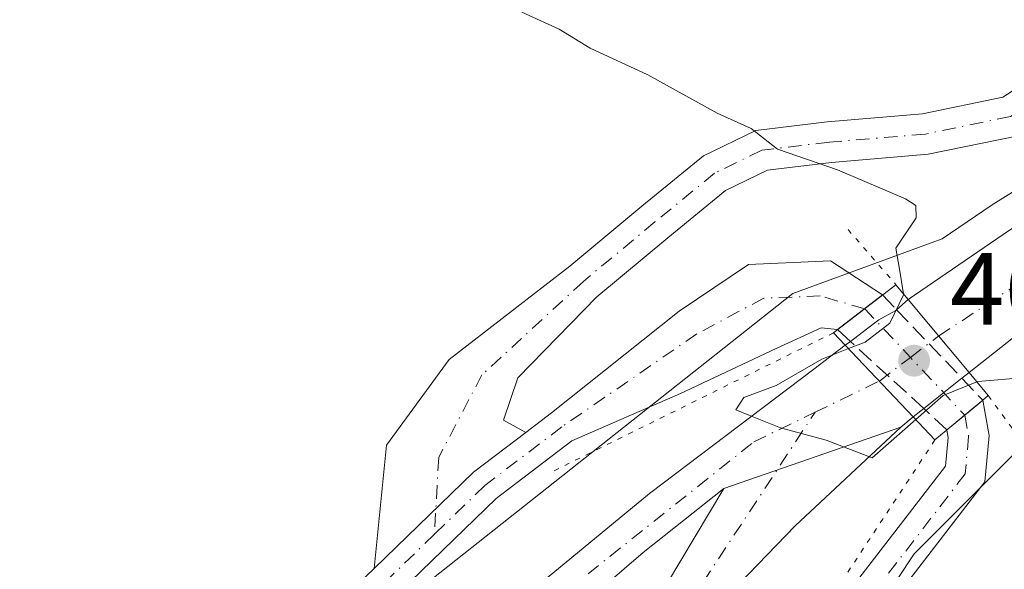
# Model space of a CAD drawing. Units: metres. Extents: x 610785 to 614232, y 4733948 to 4736317.
# Drawn here: x 612532 to 612628, y 4734464 to 4734518 of the extents above; entities that cross this region are included whole.
import ezdxf

# ---------------------------------------------------------------- set-up
doc = ezdxf.new("R2010")
doc.units = ezdxf.units.M
doc.header["$MEASUREMENT"] = 0
for name, pattern in [('DGN Style 3', [2.307223458686699, 1.648016756204785, -0.6592067024819142]), ('DGN Style 4', [2.6384748266838614, 1.318413404963828, -0.6592067024819142, 0.001648016756204785, -0.6592067024819142]), ('DGN Style 5', [1.1536117293433497, 0.4944050268614355, -0.6592067024819142])]:
    doc.linetypes.add(name, pattern=pattern)
for name, color, linetype, lineweight in [('Carretera de calzada única Cxs', 7, 'Continuous', 13), ('Carretera de calzada única eje', 7, 'DGN Style 4', 0), ('Carretera de calzada única eje oculto', 142, 'DGN Style 4', 0), ('Carretera de calzada única oculto Cxs', 7, 'DGN Style 3', 13), ('Cultivos herbáceos CxS', 92, 'Continuous', 0), ('Curva de nivel normal', 30, 'Continuous', 0), ('Núcleo urbano CxS', 7, 'Continuous', 0), ('Puente Cxs', 1, 'Continuous', 13), ('Puente esquema', 1, 'DGN Style 5', 0), ('Punto de cota en terreno', 7, 'Continuous', 0), ('Rótulo de punto de cota en construcción', 7, 'Continuous', 0), ('Vegetación y arbolados urbanos CxS', 151, 'Continuous', 0)]:
    doc.layers.add(name, color=color, linetype=linetype, lineweight=lineweight)
doc.styles.add('Style-Arial', font='txt')

# ---------------------------------------------------------------- blocks, each defined once
blk = doc.blocks.new('*U11')
at = {"layer": 'Cultivos herbáceos CxS', "color": 92, "linetype": 'Continuous', "lineweight": 0}
for points in [[(612685.5758999997, 4734531.966700001, 465.3340999999928), (612670.9358999999, 4734524.966700001, 465.1527999999962), (612670.8146000003, 4734524.905099999, 465.145399999994), (612656.3146000003, 4734517.145099999, 463.9459999999963), (612656.2209000001, 4734517.092900001, 463.9352000000072), (612642.5617000004, 4734509.077500001, 462.2407999999996), (612642.5005000001, 4734509.0405, 462.2305000000051), (612639.3978000004, 4734507.118899999, 462.0690000000032), (612633.3065, 4734503.3281, 461.5573000000004), (612627.3783, 4734499.6491, 460.6278000000021), (612627.2660999997, 4734499.576099999, 460.6083000000072), (612622.3916999997, 4734496.2413, 459.7881000000052), (612607.7511, 4734490.914100001, 455.6309000000037), (612556.0126999998, 4734450.000700001, 454.655700000003), (612529.2550999997, 4734420.729900001, 453.5420000000013), (612520.0695000002, 4734419.8939, 453.2739000000002), (612514.2244999995, 4734427.413899999, 453.0342999999993), (612513.4044000005, 4734456.9691, 453.4217999999965), (612504.3589000005, 4734512.3673, 454.3904000000039), (612496.0078999996, 4734533.256300001, 454.8231999999989), (612473.9983000001, 4734580.0723, 457.0296999999992), (612443.4017000003, 4734610.962099999, 458.3254000000015)], [(613481.5663999999, 4733991.02, 535.8689000000013), (612615.8881000001, 4733976.905099999, 457.6551999999938), (612614.9057, 4733979.867500001, 457.3874999999971), (612597.0466999998, 4734068.7379, 459.0905999999959), (612574.5969000002, 4734162.917500001, 461.3233000000037), (612554.6019000001, 4734262.2093, 460.9128999999957), (612546.3589000005, 4734301.4143, 456.0531999999948), (612546.4407000003, 4734335.671700001, 453.6110999999946), (612554.3053000001, 4734367.2545, 451.3619999999937), (612561.8219999997, 4734393.9911, 452.9395999999979), (612582.6983000003, 4734416.551300001, 452.8148999999976), (612604.4102999996, 4734442.453299999, 454.5840000000026), (612619.6476999996, 4734465.4505, 456.2976000000053), (612639.3662999999, 4734485.168500001, 460.3208000000013), (612650.3378999997, 4734496.763300001, 461.5944000000018), (612649.9001000002, 4734497.201300001, 461.6027000000031), (612660.0094999997, 4734503.657299999, 462.2296999999963), (612673.3504999997, 4734510.960300001, 462.8885000000009), (612695.6202999996, 4734521.652899999, 464.0562999999966)]]:
    blk.add_polyline3d(points, dxfattribs=at)
blk = doc.blocks.new('*U19')
at = {"layer": 'Núcleo urbano CxS', "color": 7, "linetype": 'Continuous', "lineweight": 0}
for points in [[(612695.6202999996, 4734521.652899999, 464.0562999999966), (612673.3504999997, 4734510.960300001, 462.8885000000009), (612660.0094999997, 4734503.657299999, 462.2296999999963), (612649.9001000002, 4734497.201300001, 461.6027000000031), (612650.3378999997, 4734496.763300001, 461.5944000000018), (612639.3662999999, 4734485.168500001, 460.3208000000013), (612619.6476999996, 4734465.4505, 456.2976000000053), (612604.4102999996, 4734442.453299999, 454.5840000000026), (612582.6983000003, 4734416.551300001, 452.8148999999976), (612561.8219999997, 4734393.9911, 452.9395999999979), (612554.3053000001, 4734367.2545, 451.3619999999937), (612546.4407000003, 4734335.671700001, 453.6110999999946)], [(612443.4017000003, 4734610.962099999, 458.3254000000015), (612473.9983000001, 4734580.0723, 457.0296999999992), (612496.0078999996, 4734533.256300001, 454.8231999999989), (612504.3589000005, 4734512.3673, 454.3904000000039), (612513.4044000005, 4734456.9691, 453.4217999999965), (612514.2244999995, 4734427.413899999, 453.0342999999993), (612520.0695000002, 4734419.8939, 453.2739000000002), (612529.2550999997, 4734420.729900001, 453.5420000000013), (612556.0126999998, 4734450.000700001, 454.655700000003), (612607.7511, 4734490.914100001, 455.6309000000037), (612622.3916999997, 4734496.2413, 459.7881000000052), (612627.2660999997, 4734499.576099999, 460.6083000000072), (612627.3783, 4734499.6491, 460.6278000000021), (612633.3065, 4734503.3281, 461.5573000000004), (612639.3978000004, 4734507.118899999, 462.0690000000032), (612642.5005000001, 4734509.0405, 462.2305000000051), (612642.5617000004, 4734509.077500001, 462.2407999999996), (612656.2209000001, 4734517.092900001, 463.9352000000072), (612656.3146000003, 4734517.145099999, 463.9459999999963), (612670.8146000003, 4734524.905099999, 465.145399999994), (612670.9358999999, 4734524.966700001, 465.1527999999962), (612685.5758999997, 4734531.966700001, 465.3340999999928)]]:
    blk.add_polyline3d(points, dxfattribs=at)
blk = doc.blocks.new('5PATER')
at = {"layer": 'Vegetación y arbolados urbanos CxS', "linetype": 'Continuous', "lineweight": 0}
h = blk.add_hatch(color=51, dxfattribs=at)
edge = h.paths.add_edge_path()
edge.add_ellipse((0, 0), major_axis=(-0.1095731443231308, -0.1110710700762829), ratio=0.9994222409660322, start_angle=0, end_angle=360)

msp = doc.modelspace()

# ---------------------------------------------------------------- linework, layer by layer
at = {"layer": 'Carretera de calzada única Cxs', "color": 7, "linetype": 'Continuous', "lineweight": 13, "extrusion": (-0.09548406640459742, -0.07357132499017015, 0.9927084432007381), "elevation": -406362.979671467, "flags": 128}
msp.add_lwpolyline([(-3376444.712085159, 3350396.198888832), (-3376444.712085159, 3350401.801167887)], dxfattribs=at)
at = {"layer": 'Carretera de calzada única Cxs', "color": 7, "linetype": 'Continuous', "lineweight": 13, "extrusion": (-0.2422388474088037, -0.2155429622629038, 0.945971232239642), "elevation": -1168451.781113762, "flags": 128}
msp.add_lwpolyline([(-3129776.377891292, 3410265.426132936), (-3129776.377891292, 3410267.022120912)], dxfattribs=at)
at = {"layer": 'Carretera de calzada única Cxs', "color": 7, "linetype": 'Continuous', "lineweight": 13, "extrusion": (-0.03312474305673729, 0.03973857598249524, 0.9986609018962886), "elevation": 168307.6713412924, "flags": 128}
msp.add_lwpolyline([(-3502020.14833434, -3240087.639358686), (-3502020.14833434, -3240096.960121362)], dxfattribs=at)
msp.add_lwpolyline([(-3502020.14833434, -3240087.639358686), (-3502020.14833434, -3240096.960121362)], dxfattribs=at)
at = {"layer": 'Carretera de calzada única Cxs', "color": 7, "linetype": 'Continuous', "lineweight": 13, "extrusion": (0.1320867443673698, 0.1002200297598359, 0.9861587283989159), "elevation": 555860.4004860392, "flags": 128}
msp.add_lwpolyline([(3401406.359083564, -3303347.533775995), (3401406.359083564, -3303348.17429135)], dxfattribs=at)
at = {"layer": 'Carretera de calzada única Cxs', "color": 7, "linetype": 'Continuous', "lineweight": 13, "extrusion": (-0.04319610778263188, 0.04546617351215276, 0.9980315242208505), "elevation": 189253.9511350531, "flags": 128}
msp.add_lwpolyline([(-3705131.435436186, -3004469.158015926), (-3705131.435436185, -3004459.469627115)], dxfattribs=at)
msp.add_lwpolyline([(-3705131.435436186, -3004469.158015926), (-3705131.435436185, -3004459.469627115)], dxfattribs=at)
at = {"layer": 'Carretera de calzada única Cxs', "color": 7, "linetype": 'Continuous', "lineweight": 13, "extrusion": (-0.1194723315936222, -0.09496042844717976, 0.9882858286005681), "elevation": -522325.9600241192, "flags": 128}
msp.add_lwpolyline([(-3325144.817726195, 3385443.550693241), (-3325144.817726195, 3385442.635313681)], dxfattribs=at)
at = {"layer": 'Carretera de calzada única Cxs', "color": 7, "linetype": 'Continuous', "lineweight": 13, "extrusion": (-0.1153113193988314, -0.09165668379378221, 0.9890916802473001), "elevation": -504134.930884402, "flags": 128}
msp.add_lwpolyline([(-3325079.991848635, 3388262.876997029), (-3325079.991848635, 3388258.065088329)], dxfattribs=at)
at = {"layer": 'Carretera de calzada única Cxs', "color": 7, "linetype": 'Continuous', "lineweight": 13, "extrusion": (-0.6401916207419406, 0.7681728633013556, 0.00807098625971386), "elevation": 3244704.866070034, "flags": 128}
msp.add_lwpolyline([(-3501691.708211214, -25730.32155163829), (-3501691.069819392, -25730.5322585012), (-3501687.767735679, -25731.29598337644)], dxfattribs=at)
at = {"layer": 'Carretera de calzada única Cxs', "color": 7, "linetype": 'Continuous', "lineweight": 13, "extrusion": (0.07932220210613453, 0.06305573879306291, 0.9948527338547624), "elevation": 347587.0284102891, "flags": 128}
msp.add_lwpolyline([(3324935.303482678, -3408018.512523297), (3324935.303482678, -3408017.195063009)], dxfattribs=at)
at = {"layer": 'Carretera de calzada única Cxs', "color": 7, "linetype": 'Continuous', "lineweight": 13, "extrusion": (0.1486836568028723, 0.1196722116194372, 0.9816168967401887), "elevation": 658122.6283789345, "flags": 128}
msp.add_lwpolyline([(3304096.111896116, -3382368.431421726), (3304096.111896116, -3382366.822928953)], dxfattribs=at)
at = {"layer": 'Carretera de calzada única Cxs', "color": 7, "linetype": 'Continuous', "lineweight": 13, "extrusion": (-0.1642284497303529, 0.1436469456396755, 0.9759070505471089), "elevation": 579934.5781135077, "flags": 128}
msp.add_lwpolyline([(-3966930.219948029, -2591847.282525911), (-3966923.949638088, -2591848.597913248), (-3966910.459850834, -2591849.757470726)], dxfattribs=at)
msp.add_lwpolyline([(-3966930.219948029, -2591847.282525911), (-3966923.949638088, -2591848.597913248), (-3966910.459850834, -2591849.757470726)], dxfattribs=at)
at = {"layer": 'Carretera de calzada única Cxs', "color": 7, "linetype": 'Continuous', "lineweight": 13, "extrusion": (-0.01668342683894883, -0.005789110583165485, 0.9998440625755426), "elevation": -37169.75451643695, "flags": 128}
msp.add_lwpolyline([(-4272017.63837599, 2130489.94664421), (-4272017.63837599, 2130508.282601955)], dxfattribs=at)
msp.add_lwpolyline([(-4272017.63837599, 2130489.94664421), (-4272017.63837599, 2130508.282601955)], dxfattribs=at)
at = {"layer": 'Carretera de calzada única Cxs', "color": 7, "linetype": 'Continuous', "lineweight": 13, "extrusion": (-0.08841348453131335, -0.07338897264989222, 0.9933766226595151), "elevation": -401168.1643934775, "flags": 128}
msp.add_lwpolyline([(-3251692.852236383, 3472195.58905579), (-3251692.852236383, 3472195.629089275)], dxfattribs=at)
at = {"layer": 'Carretera de calzada única Cxs', "color": 7, "linetype": 'Continuous', "lineweight": 13, "extrusion": (-0.1013845563289434, -0.08411828684106282, 0.991284664239747), "elevation": -459913.1935963508, "flags": 128}
msp.add_lwpolyline([(-3252458.832400459, 3464185.385930935), (-3252458.832400459, 3464184.779420827)], dxfattribs=at)
at = {"layer": 'Carretera de calzada única Cxs', "color": 7, "linetype": 'Continuous', "lineweight": 13}
for points in [[(612619.0500999996, 4734490.3201, 459.2315999999992), (612628.9600999998, 4734497.100099999, 461.0687000000034), (612634.8601000002, 4734500.825099999, 461.5727000000043), (612641.0401, 4734504.5351, 461.9584999999934), (612644.0800999999, 4734506.4901, 462.107999999993), (612657.7301000003, 4734514.5001, 463.0124999999971), (612672.2301000003, 4734522.2601, 463.7739000000002), (612686.8701, 4734529.2601, 464.4122999999963), (612708.1901000004, 4734538.5801, 465.295100000003), (612719.7600999996, 4734543.110099999, 465.7547999999952), (612739.5301000001, 4734549.6601, 466.4551999999967), (612753.1601, 4734553.6501, 466.8657999999996), (612779.9401000004, 4734560.3201, 467.5048999999999), (612793.0701000001, 4734562.920100001, 467.8181999999942), (612807.0100999996, 4734565.2501, 468.1732000000048), (612833.4401000004, 4734568.4801, 468.7017999999953), (612851.0800999999, 4734569.590100001, 468.9296999999933), (612869.6001000004, 4734569.840100001, 469.145399999994), (612875.7801000001, 4734569.7301, 469.1682000000001)], [(612914.2301000003, 4734563.7601, 469.5372000000062), (612906.8701, 4734564.590100001, 469.3399000000064), (612894.1201, 4734565.340100001, 469.1561999999976), (612864.7100999998, 4734565.590100001, 468.8824000000022), (612851.8300999999, 4734564.840100001, 468.8957999999984), (612839.3201000001, 4734563.720100001, 468.436600000001), (612827.0301000001, 4734562.130100001, 468.2070999999996), (612814.3901000004, 4734560.110099999, 467.9468999999954), (612788.8701, 4734554.9901, 467.8559999999998), (612774.9801000003, 4734551.7401, 466.9668999999994), (612762.9801000003, 4734548.4901, 466.5884999999981), (612750.9600999998, 4734545.100099999, 466.2385000000068), (612736.2100999998, 4734540.4801, 465.7768999999971), (612712.8901000004, 4734532.1501, 464.9363000000012), (612694.3901000004, 4734524.390100001, 464.2375000000029), (612671.9801000003, 4734513.630100001, 463.0354999999981), (612658.4801000003, 4734506.2401, 462.3264000000054), (612642.2100999998, 4734495.850099999, 461.3742000000057), (612629.9600999998, 4734487.090100001, 460.5705000000017), (612625.0100999996, 4734483.170100001, 459.7137999999978)], [(612566.7906999999, 4734464.0242, 455.1419000000024), (612567.9972999999, 4734476.0845, 455.7421000000032), (612574.1217, 4734484.456300001, 456.5907000000007), (612585.9423000002, 4734493.580700001, 457.8044999999984), (612592.9984999998, 4734499.4387, 458.4113999999972), (612599.0062999995, 4734504.3543, 459.0455999999977), (612604.1497, 4734506.852499999, 459.5492999999988), (612611.1327000001, 4734507.690500001, 460.1410000000033), (612620.4414999997, 4734508.4771, 461.094299999997), (612628.2975000005, 4734510.098099999, 462.0417000000016), (612632.6306999996, 4734512.866699999, 462.7338000000018), (612638.9533000002, 4734518.2861, 463.886599999998), (612648.7276999997, 4734527.928300001, 465.5362000000023), (612666.4232999999, 4734543.761299999, 469.1272999999928), (612677.7078999998, 4734552.2247, 470.9959999999992), (612691.9693, 4734560.2971, 473.016300000003)], [(612679.9020999996, 4734548.870300001, 470.3463999999949), (612668.9617, 4734540.665100001, 468.6340999999957), (612651.4675000003, 4734525.0123, 465.5108999999939), (612641.6627000002, 4734515.340100001, 463.6312000000034), (612635.0207000002, 4734509.647100001, 462.5470999999961), (612629.8289000001, 4734506.3299, 461.8000000000029), (612621.0160999997, 4734504.511499999, 460.7687000000006), (612611.5395000001, 4734503.710700001, 459.6594000000041), (612605.2931000004, 4734502.961100001, 459.2936000000045), (612601.1760999998, 4734500.961300001, 458.6992000000028), (612595.5425000006, 4734496.3519, 458.0880000000034), (612588.5756999999, 4734490.5681, 457.5651000000071), (612580.8640999999, 4734482.658299999, 456.5991999999969), (612579.4594999999, 4734478.500499999, 455.8842000000004), (612581.6180999996, 4734477.307399999, 455.6818999999959)], [(612694.3901000004, 4734524.390100001, 464.2375000000029), (612671.9801000003, 4734513.630100001, 463.0354999999981), (612658.4801000003, 4734506.2401, 462.3264000000054), (612642.2100999998, 4734495.850099999, 461.3742000000057), (612629.9600999998, 4734487.090100001, 460.5705000000017), (612625.0100999996, 4734483.170100001, 459.7137999999978), (612619.0500999996, 4734490.3201, 459.2315999999992), (612628.9600999998, 4734497.100099999, 461.0687000000034), (612634.8601000002, 4734500.825099999, 461.5727000000043), (612641.0401, 4734504.5351, 461.9584999999934), (612644.0800999999, 4734506.4901, 462.107999999993), (612657.7301000003, 4734514.5001, 463.0124999999971), (612672.2301000003, 4734522.2601, 463.7739000000002), (612686.8701, 4734529.2601, 464.4122999999963)], [(612629.8289000001, 4734506.3299, 461.8000000000029), (612621.0160999997, 4734504.511499999, 460.7687000000006), (612611.5395000001, 4734503.710700001, 459.6594000000041), (612605.2931000004, 4734502.961100001, 459.2936000000045), (612601.1760999998, 4734500.961300001, 458.6992000000028), (612595.5425000006, 4734496.3519, 458.0880000000034), (612588.5756999999, 4734490.5681, 457.5651000000071), (612580.8640999999, 4734482.658299999, 456.5991999999969), (612579.4594999999, 4734478.500499999, 455.8842000000004), (612581.6180999996, 4734477.307399999, 455.6818999999959), (612576.5236999998, 4734473.4329, 455.3948999999994), (612566.7906999999, 4734464.0241, 455.1419000000024), (612567.9972999999, 4734476.0845, 455.7421000000032), (612574.1217, 4734484.456300001, 456.5907000000007), (612585.9423000002, 4734493.580700001, 457.8044999999984), (612592.9984999998, 4734499.4387, 458.4113999999972), (612599.0062999995, 4734504.3543, 459.0455999999977), (612604.1497, 4734506.852499999, 459.5492999999988), (612611.1327000001, 4734507.690500001, 460.1410000000033), (612620.4414999997, 4734508.4771, 461.094299999997), (612628.2975000005, 4734510.098099999, 462.0417000000016), (612632.6306999996, 4734512.866699999, 462.7338000000018)], [(612526.8800999997, 4734417.870100001, 453.4429999999993), (612534.1221000003, 4734425.763300001, 453.7651999999944), (612545.8479000004, 4734440.104499999, 454.155700000003), (612563.6924999999, 4734461.029300001, 455.1343000000052), (612566.7906999999, 4734464.0241, 455.1419000000024), (612576.5236999998, 4734473.4329, 455.3948999999994), (612581.6180999996, 4734477.307399999, 455.6818999999959), (612584.1503, 4734479.233300001, 455.9380999999995), (612596.6495000003, 4734489.1579, 456.0562999999966), (612603.4304999998, 4734493.7257, 456.1538), (612611.4357000003, 4734494.102299999, 456.1921000000002), (612616.5506999996, 4734490.7589, 458.2393000000012), (612612.1453, 4734487.364499999, 457.5639999999985), (612610.5305000005, 4734487.554500001, 457.0795000000071), (612606.1250999998, 4734485.5305, 457.2111000000005), (612596.7588999998, 4734481.1251, 456.4864999999991), (612586.1441000003, 4734476.4781, 455.7731000000058), (612578.7421000004, 4734470.8485, 455.5334000000003), (612566.1732999999, 4734458.6985, 455.0966000000044), (612548.4577000003, 4734437.924900001, 454.3320999999996), (612536.5069000004, 4734423.3095, 453.8540000000066), (612534.9700999996, 4734421.630100001, 453.7887999999948), (612529.2301000003, 4734415.370100001, 453.5142000000051)], [(612581.6180999996, 4734477.307399999, 455.6818999999959), (612584.1503, 4734479.233300001, 455.9380999999995), (612596.6495000003, 4734489.1579, 456.0562999999966), (612603.4304999998, 4734493.7257, 456.1538), (612611.4357000003, 4734494.102299999, 456.1921000000002), (612616.5506999996, 4734490.7589, 458.2393000000012)], [(612613.3932999996, 4734486.221899999, 458.2850000000035), (612614.9798999997, 4734487.4255, 458.0298000000039), (612616.1901000004, 4734488.340100001, 458.172000000006), (612617.8251, 4734489.2301, 458.6696999999986), (612617.9221999999, 4734489.316500001, 458.7140999999974)], [(612612.1453, 4734487.364499999, 457.5639999999985), (612610.5305000005, 4734487.554500001, 457.0795000000071), (612606.1250999998, 4734485.5305, 457.2111000000005), (612596.7588999998, 4734481.1251, 456.4864999999991), (612586.1441000003, 4734476.4781, 455.7731000000058), (612578.7421000004, 4734470.8485, 455.5334000000003), (612566.1732999999, 4734458.6985, 455.0966000000044), (612548.4577000003, 4734437.924900001, 454.3320999999996), (612536.5069000004, 4734423.3095, 453.8540000000066), (612534.9700999996, 4734421.630100001, 453.7887999999948), (612529.2301000003, 4734415.370100001, 453.5142000000051)], [(612458.4600999998, 4734330.5001, 448.4815999999992), (612487.7301000003, 4734363.0601, 450.133600000001), (612495.2801000001, 4734371.0601, 450.9225000000006), (612506.8201000001, 4734384.710100001, 451.5440999999992), (612519.0800999999, 4734397.800100001, 452.520399999994), (612542.5701000001, 4734423.4001, 454.3752999999998), (612556.8300999999, 4734438.170100001, 455.6350999999996), (612573.8501000004, 4734454.3101, 456.920100000003), (612582.6001000004, 4734462.1801, 457.914499999999), (612593.7301000003, 4734471.3301, 458.5902999999962), (612609.8201000001, 4734483.5101, 459.0804999999964), (612612.8901000004, 4734485.840100001, 458.3911999999983)], [(612572.0884999996, 4734408.868100001, 453.5429000000004), (612584.7679000003, 4734424.8903, 454.030700000003), (612597.8881000001, 4734441.0909, 455.0767000000051), (612607.5906999996, 4734454.4463, 456.1616999999969), (612622.6869000001, 4734474.015699999, 456.4109999999928), (612622.9499000004, 4734476.8203, 457.1843999999983), (612622.8167000003, 4734477.540899999, 457.4260000000068), (612622.8472999996, 4734477.566299999, 457.430600000007), (612623.3098999998, 4734477.950300001, 457.5105999999942), (612626.3421, 4734480.4669, 458.4848999999958), (612626.5466999998, 4734479.3685, 457.8163999999961), (612626.9842999997, 4734477.000499999, 456.4665999999997), (612626.5613000002, 4734472.4893, 455.2612999999984), (612610.7931000004, 4734452.048699999, 455.287599999996), (612605.4429000001, 4734444.6843, 454.8242000000028), (612601.0625, 4734438.654899999, 454.3076000000001), (612596.8825000003, 4734433.4935, 454.0224000000017), (612587.8904999997, 4734422.3903, 453.2707999999984), (612575.4209000003, 4734406.633300001, 452.4217000000062)], [(612626.3421, 4734480.4669, 458.4848999999958), (612626.5466999998, 4734479.3685, 457.8163999999961), (612626.9842999997, 4734477.000499999, 456.4665999999997), (612626.5613000002, 4734472.4893, 455.2612999999984), (612610.7931000004, 4734452.048699999, 455.287599999996), (612605.4429000001, 4734444.6843, 454.8242000000028)], [(612618.3201000001, 4734477.840100001, 459.3058000000019), (612608.0000999998, 4734468.170100001, 458.7762999999978), (612593.3501000004, 4734453.020099999, 457.5368000000017), (612585.9801000003, 4734444.0101, 456.9321000000054), (612578.9600999998, 4734434.630100001, 456.3678000000073), (612571.9600999998, 4734424.5001, 455.7599999999948), (612564.3300999999, 4734412.350099999, 455.1895999999979), (612558.5701000001, 4734401.340100001, 454.6941999999981), (612553.3201000001, 4734390.210100001, 453.8766999999935), (612552.8000999996, 4734388.9301, 453.6079000000027)], [(612563.1118999999, 4734392.445900001, 451.398000000001), (612564.1964999996, 4734394.825099999, 452.084799999997), (612572.0884999996, 4734408.868100001, 453.5429000000004), (612584.7679000003, 4734424.8903, 454.030700000003), (612597.8881000001, 4734441.0909, 455.0767000000051), (612607.5906999996, 4734454.4463, 456.1616999999969), (612622.6869000001, 4734474.015699999, 456.4109999999928), (612622.9499000004, 4734476.8203, 457.1843999999983), (612622.8167000003, 4734477.540899999, 457.4260000000068)], [(612601.0000999998, 4734471.8301, 458.9820000000037), (612593.1201, 4734465.5701, 458.4009999999981), (612578.2301000003, 4734452.8101, 457.2589000000008), (612563.9600999998, 4734439.290100001, 456.1037000000069), (612541.1901000004, 4734416.140100001, 454.0501999999979), (612500.7500999998, 4734372.0701, 450.4965999999986), (612464.9600999998, 4734332.520099999, 449.2489999999962), (612453.1288000002, 4734319.2136, 448.1842999999935)], [(612548.8501000004, 4734390.050100001, 454.1771000000008), (612553.0000999998, 4734399.0101, 455.4830999999977), (612558.7100999998, 4734410.600099999, 455.5905999999959), (612563.9600999998, 4734419.9001, 455.8335999999982), (612574.9801000003, 4734436.670100001, 457.0022000000026), (612584.9401000004, 4734449.720100001, 457.4447999999975), (612595.3901000004, 4734462.4301, 458.2119999999995), (612601.0000999998, 4734471.8301, 458.9820000000037)], [(612526.8800999997, 4734417.870100001, 453.4429999999993), (612534.1221000003, 4734425.763300001, 453.7651999999944), (612545.8479000004, 4734440.104499999, 454.155700000003), (612563.6924999999, 4734461.029300001, 455.1343000000052), (612566.7906999999, 4734464.0242, 455.1419000000024)]]:
    msp.add_polyline3d(points, dxfattribs=at)
for points in [[(612620.5761000002, 4734479.6457, 458.8653000000049), (612619.5500999996, 4734478.8301, 458.9988000000012), (612612.8901000004, 4734485.840100001, 458.3911999999983), (612613.3932999996, 4734486.221899999, 458.2850000000035), (612614.9798999997, 4734487.4255, 458.0298000000039), (612616.1901000004, 4734488.340100001, 458.172000000006), (612617.8251, 4734489.2301, 458.6696999999986), (612617.9221999999, 4734489.316500001, 458.7140999999974), (612619.0500999996, 4734490.3201, 459.2315999999992), (612625.0100999996, 4734483.170100001, 459.7137999999978), (612624.3019000003, 4734482.607100001, 459.574099999998)], [(612619.5500999996, 4734478.8301, 458.9988000000012), (612618.3201000001, 4734477.840100001, 459.3058000000019), (612601.0000999998, 4734471.8301, 458.9820000000037), (612593.1201, 4734465.5701, 458.4009999999981), (612578.2301000003, 4734452.8101, 457.2589000000008), (612563.9600999998, 4734439.290100001, 456.1037000000069), (612541.1901000004, 4734416.140100001, 454.0501999999979), (612500.7500999998, 4734372.0701, 450.4965999999986), (612464.9600999998, 4734332.520099999, 449.2489999999962), (612453.1288000002, 4734319.2136, 448.1842999999935), (612449.6201, 4734323.140100001, 448.7131999999983), (612447.4472000003, 4734325.946799999, 448.5822999999946), (612458.4600999998, 4734330.5001, 448.4815999999992), (612487.7301000003, 4734363.0601, 450.133600000001), (612495.2801000001, 4734371.0601, 450.9225000000006), (612506.8201000001, 4734384.710100001, 451.5440999999992), (612519.0800999999, 4734397.800100001, 452.520399999994), (612542.5701000001, 4734423.4001, 454.3752999999998), (612556.8300999999, 4734438.170100001, 455.6350999999996), (612573.8501000004, 4734454.3101, 456.920100000003), (612582.6001000004, 4734462.1801, 457.914499999999), (612593.7301000003, 4734471.3301, 458.5902999999962), (612609.8201000001, 4734483.5101, 459.0804999999964), (612612.8901000004, 4734485.840100001, 458.3911999999983)], [(612552.8000999996, 4734388.9301, 453.6079000000027), (612548.8501000004, 4734390.050100001, 454.1771000000008), (612553.0000999998, 4734399.0101, 455.4830999999977), (612558.7100999998, 4734410.600099999, 455.5905999999959), (612563.9600999998, 4734419.9001, 455.8335999999982), (612574.9801000003, 4734436.670100001, 457.0022000000026), (612584.9401000004, 4734449.720100001, 457.4447999999975), (612595.3901000004, 4734462.4301, 458.2119999999995), (612601.0000999998, 4734471.8301, 458.9820000000037), (612618.3201000001, 4734477.840100001, 459.3058000000019), (612608.0000999998, 4734468.170100001, 458.7762999999978), (612593.3501000004, 4734453.020099999, 457.5368000000017), (612585.9801000003, 4734444.0101, 456.9321000000054), (612578.9600999998, 4734434.630100001, 456.3678000000073), (612571.9600999998, 4734424.5001, 455.7599999999948), (612564.3300999999, 4734412.350099999, 455.1895999999979), (612558.5701000001, 4734401.340100001, 454.6941999999981), (612553.3201000001, 4734390.210100001, 453.8766999999935)]]:
    msp.add_polyline3d(points, close=True, dxfattribs=at)
at = {"layer": 'Carretera de calzada única eje', "color": 7, "linetype": 'DGN Style 4', "lineweight": 0, "extrusion": (-0.04342377125885125, -0.02105566793388869, 0.9988348386682939), "elevation": -125830.4404350556, "flags": 128}
msp.add_lwpolyline([(-3992801.933204242, 2613863.944574051), (-3992801.933204242, 2613870.931820781)], dxfattribs=at)
at = {"layer": 'Carretera de calzada única eje', "color": 7, "linetype": 'DGN Style 4', "lineweight": 0}
for points in [[(612622.0327000003, 4734486.741900001, 460.0963999999949), (612646.0701000001, 4734502.5101, 461.8478999999934), (612674.1401000004, 4734518.9001, 463.4281999999948), (612701.3000999996, 4734532.360099999, 464.7256999999955), (612735.5500999996, 4734543.7601, 465.934500000003), (612762.9401000004, 4734552.290100001, 466.7758000000031), (612799.7500999998, 4734561.050100001, 467.7774000000064), (612833.8701, 4734565.9901, 468.4997000000003), (612860.2600999996, 4734567.540100001, 468.8518999999943), (612892.5800999999, 4734567.090100001, 469.2038999999932)], [(612692.8278999999, 4734558.485099999, 472.303700000004), (612678.8049, 4734550.547499999, 470.5644999999931), (612667.6924999999, 4734542.213099999, 468.5773000000045), (612650.0976999998, 4734526.4703, 465.501900000003), (612640.3081, 4734516.813100001, 463.7837), (612633.8256999999, 4734511.256899999, 462.6587), (612629.0630999999, 4734508.2141, 461.9401999999973), (612620.7287, 4734506.4943, 460.939400000003), (612611.3361000001, 4734505.7005, 459.9079000000056), (612604.7215, 4734504.9067, 459.4285999999993), (612600.0913000006, 4734502.6579, 459.0022999999928), (612594.2704999996, 4734497.895300001, 458.3689000000013), (612587.2588999998, 4734492.0745, 457.7646999999997), (612577.3371000001, 4734482.9463, 456.4394999999931), (612573.1037, 4734474.876499999, 455.5381000000052), (612572.6876999997, 4734467.360300001, 455.1704000000027)], [(612614.8000999996, 4734489.4101, 457.6867999999959), (612610.4413000002, 4734490.661499999, 456.2614999999933), (612604.9380999999, 4734490.449899999, 455.7709000000032), (612598.3762999997, 4734486.9573, 455.5890999999974), (612585.1470999997, 4734477.855699999, 455.6686000000045), (612577.6328999996, 4734472.140699999, 455.3269), (612572.6876999997, 4734467.360300001, 455.1704000000027)], [(612616.2198999999, 4734482.335100001, 459.8898999999947), (612616.2301000003, 4734482.340100001, 459.8901999999944), (612619.2745000003, 4734484.649499999, 459.4749000000011), (612622.0327000003, 4734486.741900001, 460.0963999999949)], [(612449.6201, 4734323.140100001, 448.7131999999983), (612459.9801000003, 4734329.6801, 448.6877999999998), (612481.5100999996, 4734353.6801, 449.3459000000003), (612515.0301000001, 4734390.5601, 451.763300000006), (612555.9600999998, 4734433.5101, 455.3509999999952), (612577.0100999996, 4734454.9801, 457.2262999999948), (612603.9401000004, 4734476.390100001, 459.3312000000006), (612609.9401000004, 4734479.290100001, 459.5527000000002)], [(612550.8169, 4734389.4923, 453.8537000000069), (612556.1700999998, 4734401.2601, 455.0639999999985), (612564.6201, 4734417.0001, 455.5439999999944), (612580.1201, 4734441.0101, 456.9663), (612597.4801000003, 4734460.4001, 458.0987000000023), (612609.9401000004, 4734479.290100001, 459.5527000000002)], [(612624.5800999999, 4734479.004899999, 457.8237999999984), (612624.9671, 4734476.910499999, 456.8258999999962), (612624.6240999997, 4734473.252499999, 455.8315000000002), (612609.1919, 4734453.247500001, 455.5896999999969), (612599.9654999999, 4734440.547900001, 454.6628999999957)], [(612572.6876999997, 4734467.360300001, 455.1704000000027), (612564.9329000004, 4734459.8639, 455.0865999999951), (612547.1529000001, 4734439.014699999, 454.1665000000066), (612535.3135000002, 4734424.5373, 453.7850000000035), (612533.7100999998, 4734422.7851, 453.6959999999963), (612530.9250999996, 4734419.7501, 453.6426000000066)]]:
    msp.add_polyline3d(points, dxfattribs=at)
at = {"layer": 'Carretera de calzada única eje oculto', "color": 142, "linetype": 'DGN Style 4', "lineweight": 0, "extrusion": (0.7286582620540736, 0.6848774581659622, 6.660681517859896e-05), "elevation": 3688931.938941329, "flags": 128}
msp.add_lwpolyline([(3030258.764871368, 211.9787926069748), (3030252.231605131, 213.7668926109465), (3030245.316607956, 212.4668926070354), (3030244.484934846, 212.1157926072812)], dxfattribs=at)
at = {"layer": 'Carretera de calzada única oculto Cxs', "color": 7, "linetype": 'DGN Style 3', "lineweight": 13, "extrusion": (-0.09548406640459742, -0.07357132499017015, 0.9927084432007381), "elevation": -406362.979671467, "flags": 128}
msp.add_lwpolyline([(-3376444.712085159, 3350396.198888832), (-3376444.712085159, 3350401.801167887)], dxfattribs=at)
at = {"layer": 'Carretera de calzada única oculto Cxs', "color": 7, "linetype": 'DGN Style 3', "lineweight": 13, "extrusion": (-0.1598915009929191, 0.1681571278498375, 0.9727064759029442), "elevation": 698631.9203583171, "flags": 128}
msp.add_lwpolyline([(-3706362.120094593, -2926686.73910767), (-3706362.120094593, -2926684.69290019)], dxfattribs=at)
at = {"layer": 'Carretera de calzada única oculto Cxs', "color": 7, "linetype": 'DGN Style 3', "lineweight": 13, "extrusion": (-0.06373453697313552, 0.06702730988734412, 0.9957134369516594), "elevation": 278751.9107555934, "flags": 128}
msp.add_lwpolyline([(-3706406.912848374, -2995919.756220419), (-3706406.912848374, -2995910.458108859)], dxfattribs=at)
at = {"layer": 'Carretera de calzada única oculto Cxs', "color": 7, "linetype": 'DGN Style 3', "lineweight": 13, "extrusion": (-0.2891298663552611, 0.2647113665052089, 0.9199629410059591), "elevation": 1076569.09418338, "flags": 128}
msp.add_lwpolyline([(-3905679.178129613, -2525336.474216965), (-3905679.178129613, -2525338.31347762)], dxfattribs=at)
at = {"layer": 'Carretera de calzada única oculto Cxs', "color": 7, "linetype": 'DGN Style 3', "lineweight": 13, "extrusion": (-0.04387221992500395, 0.04016713435072052, 0.9982293472128053), "elevation": 163751.5081732194, "flags": 128}
msp.add_lwpolyline([(-3905674.127523612, -2740346.100318301), (-3905674.127523612, -2740355.856125308)], dxfattribs=at)
at = {"layer": 'Carretera de calzada única oculto Cxs', "color": 7, "linetype": 'DGN Style 3', "lineweight": 13, "extrusion": (0.2384929601322378, -0.2501943352732895, 0.9383623514210915), "elevation": -1038002.89852915, "flags": 128}
msp.add_lwpolyline([(3710123.619583098, 2819249.370740876), (3710123.619583098, 2819246.219605085)], dxfattribs=at)
at = {"layer": 'Carretera de calzada única oculto Cxs', "color": 7, "linetype": 'DGN Style 3', "lineweight": 13, "extrusion": (-0.6401916207419406, 0.7681728633013556, 0.00807098625971386), "elevation": 3244704.866070034, "flags": 128}
msp.add_lwpolyline([(-3501691.708211214, -25730.32155163829), (-3501691.069819392, -25730.5322585012), (-3501687.767735679, -25731.29598337644)], dxfattribs=at)
at = {"layer": 'Carretera de calzada única oculto Cxs', "color": 7, "linetype": 'DGN Style 3', "lineweight": 13, "extrusion": (0.3114914706064782, -0.2851864056037084, 0.9064445806546866), "elevation": -1158967.21242349, "flags": 128}
msp.add_lwpolyline([(3905669.651674518, 2488598.874987822), (3905669.651674518, 2488602.272136316)], dxfattribs=at)
at = {"layer": 'Carretera de calzada única oculto Cxs', "color": 7, "linetype": 'DGN Style 3', "lineweight": 13, "extrusion": (-0.1013845563289434, -0.08411828684106282, 0.991284664239747), "elevation": -459913.1935963508, "flags": 128}
msp.add_lwpolyline([(-3252458.832400459, 3464185.385930935), (-3252458.832400459, 3464184.779420827)], dxfattribs=at)
at = {"layer": 'Carretera de calzada única oculto Cxs', "color": 7, "linetype": 'DGN Style 3', "lineweight": 13}
msp.add_polyline3d([(612623.3098999998, 4734477.950300001, 457.5105999999942), (612622.8472999996, 4734477.566299999, 457.430600000007), (612620.5761000002, 4734479.6457, 458.8653000000049), (612613.3932999996, 4734486.221899999, 458.2850000000035), (612612.1453, 4734487.364499999, 457.5639999999985), (612616.5506999996, 4734490.7589, 458.2393000000012), (612617.9221999999, 4734489.316500001, 458.7140999999974), (612624.3019000003, 4734482.607100001, 459.574099999998), (612626.3421, 4734480.4669, 458.4848999999958)], close=True, dxfattribs=at)
at = {"layer": 'Cultivos herbáceos CxS', "color": 92, "linetype": 'Continuous', "lineweight": 0}
for points in [[(612443.4017000003, 4734610.962099999, 458.3254000000015), (612473.9983000001, 4734580.0723, 457.0296999999992), (612496.0078999996, 4734533.256300001, 454.8231999999989), (612504.3589000005, 4734512.3673, 454.3904000000039), (612513.4044000005, 4734456.9691, 453.4217999999965), (612514.2244999995, 4734427.413899999, 453.0342999999993), (612520.0695000002, 4734419.8939, 453.2739000000002), (612529.2550999997, 4734420.729900001, 453.5420000000013), (612556.0126999998, 4734450.000700001, 454.655700000003), (612607.7511, 4734490.914100001, 455.6309000000037), (612622.3916999997, 4734496.2413, 459.7881000000052), (612627.2660999997, 4734499.576099999, 460.6083000000072), (612627.3783, 4734499.6491, 460.6278000000021), (612633.3065, 4734503.3281, 461.5573000000004), (612639.3978000004, 4734507.118899999, 462.0690000000032), (612642.5005000001, 4734509.0405, 462.2305000000051), (612642.5617000004, 4734509.077500001, 462.2407999999996), (612656.2209000001, 4734517.092900001, 463.9352000000072), (612656.3146000003, 4734517.145099999, 463.9459999999963), (612670.8146000003, 4734524.905099999, 465.145399999994), (612670.9358999999, 4734524.966700001, 465.1527999999962), (612685.5758999997, 4734531.966700001, 465.3340999999928)], [(612695.6202999996, 4734521.652899999, 464.0562999999966), (612673.3504999997, 4734510.960300001, 462.8885000000009), (612660.0094999997, 4734503.657299999, 462.2296999999963), (612649.9001000002, 4734497.201300001, 461.6027000000031), (612650.3378999997, 4734496.763300001, 461.5944000000018), (612639.3662999999, 4734485.168500001, 460.3208000000013), (612619.6476999996, 4734465.4505, 456.2976000000053), (612604.4102999996, 4734442.453299999, 454.5840000000026), (612582.6983000003, 4734416.551300001, 452.8148999999976), (612561.8219999997, 4734393.9911, 452.9395999999979), (612554.3053000001, 4734367.2545, 451.3619999999937), (612546.4407000003, 4734335.671700001, 453.6110999999946), (612546.3589000005, 4734301.4143, 456.0531999999948), (612554.6019000001, 4734262.2093, 460.9128999999957), (612574.5969000002, 4734162.917500001, 461.3233000000037), (612597.0466999998, 4734068.7379, 459.0905999999959), (612614.9057, 4733979.867500001, 457.3874999999971), (612615.8880000003, 4733976.905200001, 457.6551999999938)]]:
    msp.add_polyline3d(points, dxfattribs=at)
at = {"layer": 'Curva de nivel normal', "color": 30, "linetype": 'Continuous', "lineweight": 0, "elevation": 460, "flags": 128}
for points in [[(612529.0800000001, 4734577.950099999), (612538.0999999996, 4734571.0701), (612545.0999999996, 4734564.120100001), (612553.3899999997, 4734553.120100001), (612563.3099999996, 4734537.630100001), (612567.4199999999, 4734532.0101), (612570.8399999999, 4734527.4801), (612574.2300000006, 4734524.170100001), (612578.7000000002, 4734519.780099999), (612581.6100000005, 4734518.2601), (612584.8899999997, 4734516.7401), (612587.9199999999, 4734514.880100001), (612593.5599999996, 4734512.290100001), (612600.3600000005, 4734508.540100001), (612603.6799999997, 4734507.020099999), (612606.2599999999, 4734505.020099999), (612612.1399999997, 4734503.0001), (612618.79, 4734500.1501), (612619.8099999996, 4734499.520099999), (612619.8300000001, 4734498.3101), (612617.8399999999, 4734495.3301), (612618.1799999997, 4734493.470100001), (612618.5980000002, 4734490.862500001)], [(612618.5980000002, 4734490.862500001), (612618.5999999996, 4734490.850099999), (612618.6100000005, 4734490.8201), (612617.25, 4734487.9901), (612614.8399999999, 4734486.1501), (612613.2100000001, 4734485.5101), (612613.2052999996, 4734485.508199999)], [(612613.2052999996, 4734485.508199999), (612610.6100000005, 4734484.4801), (612606.1200000001, 4734481.9101), (612602.9800000006, 4734480.720100001), (612602.1900000004, 4734479.540100001), (612603.4400000004, 4734479.0001), (612606.5599999996, 4734477.780099999), (612611.0099999999, 4734476.5601), (612615.5199999996, 4734474.8201), (612619.79, 4734478.5701)], [(612680.3799999999, 4734460.920100001), (612668.4600000001, 4734463.920100001), (612660.6299999999, 4734464.1601), (612655.7000000002, 4734464.5101), (612652.5899999999, 4734464.5001), (612649.2699999996, 4734464.5801), (612645.9000000004, 4734463.2601), (612643.3200000003, 4734463.3201), (612641.3200000003, 4734464.920100001), (612639.8700000001, 4734467.420100001), (612637.6500000004, 4734469.030099999), (612635.4600000001, 4734470.920100001), (612635.6299999999, 4734474.8101), (612635.6399999997, 4734479.090100001), (612635.9500000002, 4734483.170100001), (612634.2599999999, 4734483.800100001), (612630.54, 4734482.6801), (612625.8799999999, 4734482.290100001), (612625.7792999997, 4734482.2498)], [(612625.7792999997, 4734482.2498), (612622.4600000001, 4734480.9101), (612619.79, 4734478.5701)]]:
    msp.add_lwpolyline(points, dxfattribs=at)
at = {"layer": 'Núcleo urbano CxS', "color": 7, "linetype": 'Continuous', "lineweight": 0}
for points in [[(612443.4017000003, 4734610.962099999, 458.3254000000015), (612473.9983000001, 4734580.0723, 457.0296999999992), (612496.0078999996, 4734533.256300001, 454.8231999999989), (612504.3589000005, 4734512.3673, 454.3904000000039), (612513.4044000005, 4734456.9691, 453.4217999999965), (612514.2244999995, 4734427.413899999, 453.0342999999993), (612520.0695000002, 4734419.8939, 453.2739000000002), (612529.2550999997, 4734420.729900001, 453.5420000000013), (612556.0126999998, 4734450.000700001, 454.655700000003), (612607.7511, 4734490.914100001, 455.6309000000037), (612622.3916999997, 4734496.2413, 459.7881000000052), (612627.2660999997, 4734499.576099999, 460.6083000000072), (612627.3783, 4734499.6491, 460.6278000000021), (612633.3065, 4734503.3281, 461.5573000000004), (612639.3978000004, 4734507.118899999, 462.0690000000032), (612642.5005000001, 4734509.0405, 462.2305000000051), (612642.5617000004, 4734509.077500001, 462.2407999999996), (612656.2209000001, 4734517.092900001, 463.9352000000072), (612656.3146000003, 4734517.145099999, 463.9459999999963), (612670.8146000003, 4734524.905099999, 465.145399999994), (612670.9358999999, 4734524.966700001, 465.1527999999962), (612685.5758999997, 4734531.966700001, 465.3340999999928)], [(612695.6202999996, 4734521.652899999, 464.0562999999966), (612673.3504999997, 4734510.960300001, 462.8885000000009), (612660.0094999997, 4734503.657299999, 462.2296999999963), (612649.9001000002, 4734497.201300001, 461.6027000000031), (612650.3378999997, 4734496.763300001, 461.5944000000018), (612639.3662999999, 4734485.168500001, 460.3208000000013), (612619.6476999996, 4734465.4505, 456.2976000000053), (612604.4102999996, 4734442.453299999, 454.5840000000026), (612582.6983000003, 4734416.551300001, 452.8148999999976), (612561.8219999997, 4734393.9911, 452.9395999999979), (612554.3053000001, 4734367.2545, 451.3619999999937), (612546.4407000003, 4734335.671700001, 453.6110999999946), (612546.3589000005, 4734301.4143, 456.0531999999948), (612554.6019000001, 4734262.2093, 460.9128999999957), (612574.5969000002, 4734162.917500001, 461.3233000000037), (612597.0466999998, 4734068.7379, 459.0905999999959), (612614.9057, 4733979.867500001, 457.3874999999971), (612615.8880000003, 4733976.905200001, 457.6551999999938)]]:
    msp.add_polyline3d(points, dxfattribs=at)
at = {"layer": 'Puente Cxs', "color": 1, "linetype": 'Continuous', "lineweight": 13, "extrusion": (-0.126427473538813, -0.0974113320459386, 0.9871814049725758), "elevation": -538191.9005506878, "flags": 128}
msp.add_lwpolyline([(-3376480.96320695, 3331724.309018778), (-3376480.96320695, 3331732.10966138)], dxfattribs=at)
at = {"layer": 'Puente Cxs', "color": 1, "linetype": 'Continuous', "lineweight": 13, "extrusion": (0.7680007977743444, 0.6404421671487932, 0.002933454572286736), "elevation": 3502660.506946755, "flags": 128}
msp.add_lwpolyline([(3243761.101825519, -9816.080413473308), (3243759.227365705, -9815.70611321878), (3243749.919084636, -9815.223909788132), (3243746.98703895, -9816.194313963371)], dxfattribs=at)
at = {"layer": 'Puente Cxs', "color": 1, "linetype": 'Continuous', "lineweight": 13, "extrusion": (-0.6423093517977416, 0.7662013427845028, 0.0193442215762205), "elevation": 3234078.531728207, "flags": 128}
msp.add_lwpolyline([(-3511053.894441858, -62113.61082271567), (-3511052.544953906, -62114.0797104525), (-3511049.242911895, -62114.84395345535)], dxfattribs=at)
at = {"layer": 'Puente Cxs', "color": 1, "linetype": 'Continuous', "lineweight": 13, "extrusion": (0.02603462065478205, 0.02158968540013907, 0.9994278783442478), "elevation": 118622.55370762, "flags": 128}
msp.add_lwpolyline([(3253342.65867177, -3491744.438585849), (3253342.65867177, -3491742.306826386)], dxfattribs=at)
at = {"layer": 'Puente Cxs', "color": 1, "linetype": 'Continuous', "lineweight": 13}
msp.add_polyline3d([(612623.3101000005, 4734477.950099999, 457.510500000004), (612621.6700999998, 4734476.590100001, 457.5825999999943), (612619.5500999996, 4734478.8301, 458.9988000000012), (612612.8901000004, 4734485.840100001, 458.3911999999983), (612611.7500999998, 4734487.0601, 457.6122999999934), (612617.8501000004, 4734491.7601, 458.8573000000034), (612619.0500999996, 4734490.3201, 459.2315999999992), (612625.0100999996, 4734483.170100001, 459.7137999999978), (612626.8901000004, 4734480.920100001, 458.7434000000067), (612625.8501000004, 4734480.0601, 458.2746000000043)], close=True, dxfattribs=at)
msp.add_polyline3d([(612621.6700999998, 4734476.590100001, 457.5825999999943), (612619.5500999996, 4734478.8301, 458.9988000000012), (612612.8901000004, 4734485.840100001, 458.3911999999983), (612611.7500999998, 4734487.0601, 457.6122999999934)], dxfattribs=at)
at = {"layer": 'Puente esquema', "color": 1, "linetype": 'DGN Style 5', "lineweight": 0, "extrusion": (-0.152924622230568, 0.1757491927233243, 0.9724845917405263), "elevation": 738844.983148618, "flags": 128}
msp.add_lwpolyline([(-3569976.53283843, -3082228.739576921), (-3569976.53283843, -3082221.392620096)], dxfattribs=at)
at = {"layer": 'Puente esquema', "color": 1, "linetype": 'DGN Style 5', "lineweight": 0, "extrusion": (-0.04975956679351912, -0.02454018865228801, 0.9984596960585999), "elevation": -146211.5934862953, "flags": 128}
msp.add_lwpolyline([(-3975217.645164267, 2639493.87791084), (-3975217.645164266, 2639462.788462791)], dxfattribs=at)
at = {"layer": 'Puente esquema', "color": 1, "linetype": 'DGN Style 5', "lineweight": 0, "extrusion": (0.1135997040376789, -0.1566197103352394, 0.9811041604116546), "elevation": -671468.7218345945, "flags": 128}
msp.add_lwpolyline([(3275708.575591035, 3407269.373428992), (3275708.575591034, 3407260.572016127)], dxfattribs=at)
at = {"layer": 'Puente esquema', "color": 1, "linetype": 'DGN Style 5', "lineweight": 0, "extrusion": (-0.02651409288946985, -0.040236626248271, 0.9988383336588587), "elevation": -206285.4218624806, "flags": 128}
msp.add_lwpolyline([(-2093523.242780764, 4285461.568947574), (-2093523.242780764, 4285429.124486117)], dxfattribs=at)

# ---------------------------------------------------------------- block references
at = {"layer": 'Cultivos herbáceos CxS', "color": 92, "linetype": 'Continuous', "lineweight": 0}
msp.add_blockref('*U11', (0, 0), dxfattribs=at)
at = {"layer": 'Núcleo urbano CxS', "color": 7, "linetype": 'Continuous', "lineweight": 0}
msp.add_blockref('*U19', (0, 0), dxfattribs=at)
at = {"layer": 'Punto de cota en terreno', "color": 7, "linetype": 'Continuous', "lineweight": 0, "xscale": 10, "yscale": 10, "zscale": 10}
msp.add_blockref('5PATER', (612619.6299999999, 4734484.33, 460.2400000000052), dxfattribs=at)

# ---------------------------------------------------------------- texts
at = {"layer": 'Rótulo de punto de cota en construcción', "color": 7, "linetype": 'Continuous', "lineweight": 0, "style": 'Style-Arial'}
msp.add_text('460,24', height=7.000000000000002, dxfattribs=at).set_placement((612623.1578000003, 4734487.857799999))

doc.saveas('drawing.dxf')
